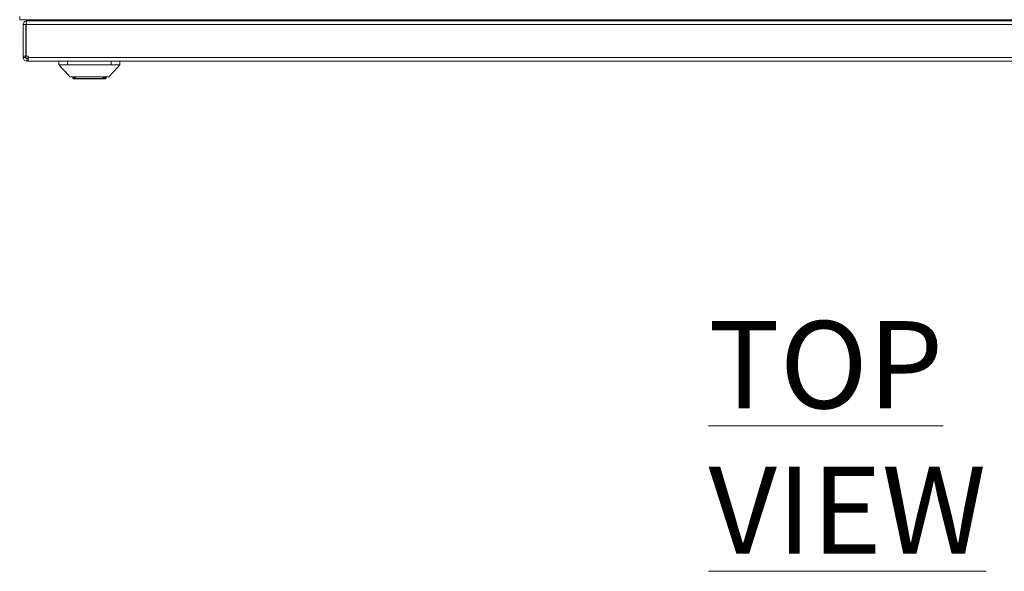
# Model space of a CAD drawing. Units: millimetres. Extents: x 63 to 8600, y 73 to 6152.
# Drawn here: x 1076 to 1640, y 4063 to 4379 of the extents above; entities that cross this region are included whole.
import ezdxf

# ---------------------------------------------------------------- set-up
doc = ezdxf.new("R2010")
doc.units = ezdxf.units.MM
doc.header["$LTSCALE"] = 5
doc.styles.add('SLDTEXTSTYLE1', font='romans.shx', dxfattribs={"width": 0.75})

msp = doc.modelspace()

# ---------------------------------------------------------------- linework, layer by layer
at = {"color": 7, "linetype": 'Continuous', "lineweight": 18}
for p, q in [((1075.56, 4378.42, 144.05), (2077.56, 4378.42, 144.05)), ((1079.29, 4376.18, 144.05), (1079.22, 4375.72, 144.05)), ((1079.54, 4377.82, 144.05), (1079.54, 4378.42, 144.05)), ((1079.56, 4377.82, 144.05), (1079.66, 4377.82, 144.05)), ((1079.66, 4377.82, 144.05), (1079.66, 4377.73, 144.05)), ((1079.66, 4377.82, 144.05), (1079.66, 4377.82, 144.05)), ((1079.73, 4377.82, 144.05), (1079.66, 4377.82, 144.05)), ((2072.88, 4377.82, 144.05), (1079.73, 4377.82, 144.05)), ((1077.56, 4375.72, 144.05), (1077.54, 4375.72, 144.05)), ((1077.54, 4357.67, 144.05), (1077.54, 4375.72, 144.05)), ((1079.06, 4375.72, 144.05), (1077.56, 4375.72, 144.05)), ((1077.56, 4357.67, 144.05), (1077.56, 4375.72, 144.05)), ((1079.06, 4375.72, 144.05), (1079.06, 4357.67, 144.05)), ((1079.22, 4375.72, 144.05), (1079.22, 4357.67, 144.05)), ((1079.23, 4357.67, 144.05), (1079.23, 4375.72, 144.05)), ((2072.88, 4375.72, 144.05), (1079.23, 4375.72, 144.05)), ((1077.54, 4356.92, 144.05), (1077.54, 4357.67, 144.05)), ((1077.54, 4356.92, 144.05), (1077.56, 4356.92, 144.05)), ((1079.06, 4357.67, 144.05), (1077.56, 4357.67, 144.05)), ((1077.56, 4357.67, 144.05), (1077.56, 4356.92, 144.05)), ((1077.56, 4357.67, 144.05), (1077.56, 4357.67, 144.05)), ((1079.06, 4356.92, 144.05), (1077.56, 4356.92, 144.05)), ((1079.06, 4357.67, 144.05), (1079.06, 4356.92, 144.05)), ((1079.23, 4357.67, 144.05), (1079.22, 4357.67, 144.05)), ((1079.23, 4357.67, 144.05), (1080.41, 4357.67, 144.05)), ((1079.64, 4354.82, 144.05), (1079.66, 4354.82, 144.05)), ((1079.66, 4356.32, 144.05), (1079.66, 4354.82, 144.05)), ((1079.66, 4356.32, 144.05), (1080.41, 4356.32, 144.05)), ((1079.66, 4354.82, 144.05), (1080.41, 4354.82, 144.05)), ((1080.39, 4357.67, 144.05), (1080.39, 4356.92, 144.05)), ((1080.39, 4356.32, 144.05), (1080.39, 4356.92, 144.05)), ((1080.39, 4356.32, 144.05), (1080.39, 4356.92, 144.05)), ((1080.41, 4356.92, 144.05), (1080.41, 4357.67, 144.05)), ((1080.41, 4356.92, 144.05), (2071.71, 4356.92, 144.05)), ((1080.41, 4356.92, 144.05), (1080.41, 4354.82, 144.05)), ((1080.41, 4356.92, 144.05), (1080.41, 4356.32, 144.05)), ((1080.41, 4356.32, 144.05), (1080.41, 4354.82, 144.05)), ((1080.41, 4354.82, 144.05), (2071.71, 4354.82, 144.05)), ((1098.05, 4352.72, 144.05), (1098.05, 4354.82, 144.05)), ((1098.05, 4354.82, 144.05), (1098.05, 4352.72, 144.05)), ((1103.05, 4354.82, 144.05), (1103.05, 4352.72, 144.05)), ((1128.05, 4352.72, 144.05), (1128.05, 4354.82, 144.05)), ((1133.05, 4354.82, 144.05), (1133.05, 4352.72, 144.05)), ((1098.05, 4352.72, 144.05), (1098.05, 4352.72, 144.05)), ((1128.05, 4352.72, 144.05), (1103.05, 4352.72, 144.05)), ((1106, 4345.22, 144.05), (1106, 4345.82, 144.05)), ((1106, 4345.22, 144.05), (1106, 4345.82, 144.05)), ((1106, 4345.22, 144.05), (1107.25, 4345.22, 144.05)), ((1106, 4345.22, 144.05), (1106, 4345.22, 144.05)), ((1107.25, 4344.72, 144.05), (1106.5, 4344.72, 144.05)), ((1106.5, 4344.72, 144.05), (1106.5, 4344.72, 144.05)), ((1107.25, 4345.74, 144.05), (1107.82, 4344.91, 144.05)), ((1107.25, 4345.22, 144.05), (1107.25, 4344.72, 144.05)), ((1108.21, 4344.72, 144.05), (1107.25, 4344.72, 144.05)), ((1122.89, 4344.72, 144.05), (1108.21, 4344.72, 144.05)), ((1123.85, 4344.72, 144.05), (1122.89, 4344.72, 144.05)), ((1123.28, 4344.91, 144.05), (1123.85, 4345.73, 144.05)), ((1123.85, 4344.72, 144.05), (1123.85, 4345.22, 144.05)), ((1123.85, 4345.22, 144.05), (1125.1, 4345.22, 144.05)), ((1124.6, 4344.72, 144.05), (1123.85, 4344.72, 144.05)), ((1125.1, 4345.22, 144.05), (1125.1, 4345.82, 144.05))]:
    msp.add_line(p, q, dxfattribs=at)
at = {"color": 8, "linetype": 'Continuous', "lineweight": 18}
for p, q in [((1079.56, 4377.82, 144.05), (1079.56, 4378.42, 144.05)), ((1092.56, 4377.82, 144.05), (1092.56, 4378.42, 144.05)), ((1079.22, 4375.72, 144.05), (1079.23, 4375.72, 144.05)), ((1080.41, 4356.92, 144.05), (1080.39, 4356.92, 144.05)), ((1107.25, 4345.22, 144.05), (1107.25, 4345.73, 144.05)), ((1107.25, 4345.22, 144.05), (1107.59, 4345.22, 144.05)), ((1107.82, 4344.91, 144.05), (1123.28, 4344.91, 144.05)), ((1123.51, 4345.22, 144.05), (1123.85, 4345.22, 144.05)), ((1123.85, 4345.22, 144.05), (1123.85, 4345.73, 144.05))]:
    msp.add_line(p, q, dxfattribs=at)
at = {"color": 7, "linetype": 'Continuous', "lineweight": 18, "elevation": 144.05, "flags": 128}
for points in [[(1075.56, 4380.47), (1075.56, 4379.69), (1075.56, 4379.02), (1075.56, 4378.58), (1075.56, 4378.42), (1075.56, 4378.58), (1075.56, 4379.02), (1075.56, 4379.69), (1075.56, 4380.47)], [(1126.73, 4345.82), (1129.51, 4348.86), (1133.05, 4352.72)]]:
    msp.add_lwpolyline(points, dxfattribs=at)
at = {"color": 7, "linetype": 'Continuous', "lineweight": 18}
for centre, radius, start, end in [((1079.64, 4356.92, 144.05), 2.1, 179.9915, 270), ((1079.66, 4356.92, 144.05), 2.1, 179.9915, 270), ((1079.66, 4356.92, 144.05), 0.6, 179.9915, 270), ((1106.5, 4345.22, 144.05), 0.5, 179.9915, 270), ((1106.5, 4345.22, 144.05), 0.5, 179.9915, 270), ((1108.21, 4345.22, 144.05), 0.5, 217.7334, 270), ((1122.89, 4345.22, 144.05), 0.5, 270, 322.2666), ((1124.6, 4345.22, 144.05), 0.5, 270, 0.0085)]:
    msp.add_arc(centre, radius, start, end, dxfattribs=at)
for points, knots in [([(1077.54, 4375.72, 144.05), (1077.57, 4376, 144.05), (1077.64, 4376.55, 144.05), (1078.12, 4377.24, 144.05), (1078.82, 4377.73, 144.05), (1079.37, 4377.79, 144.05), (1079.64, 4377.82, 144.05)], [0, 0, 0, 0, 0.249999, 0.500001, 0.749997, 1, 1, 1, 1]), ([(1079.66, 4377.82, 144.05), (1079.38, 4377.79, 144.05), (1078.83, 4377.73, 144.05), (1078.14, 4377.24, 144.05), (1077.65, 4376.55, 144.05), (1077.59, 4376, 144.05), (1077.56, 4375.72, 144.05)], [0, 0, 0, 0, 0.2500006, 0.4999989, 0.7499984, 1, 1, 1, 1]), ([(1079.29, 4376.18, 144.05), (1079.27, 4376.17, 144.05), (1079.18, 4376.12, 144.05), (1079.09, 4375.95, 144.05), (1079.07, 4375.8, 144.05), (1079.06, 4375.72, 144.05)], [0, 0, 0, 0, 0.128051, 0.564019, 1, 1, 1, 1]), ([(1079.23, 4375.72, 144.05), (1079.28, 4376, 144.05), (1079.36, 4376.55, 144.05), (1079.48, 4377.24, 144.05), (1079.6, 4377.73, 144.05), (1079.69, 4377.79, 144.05), (1079.73, 4377.82, 144.05)], [0, 0, 0, 0, 0.2500028, 0.5000121, 0.7500102, 1, 1, 1, 1]), ([(1098.01, 4352.76, 144.05), (1099.05, 4351.63, 144.05), (1101.06, 4349.43, 144.05), (1103.3, 4347, 144.05), (1104.37, 4345.82, 144.05)], [0, 0, 0, 0, 0.517415, 1, 1, 1, 1]), ([(1103.05, 4352.72, 144.05), (1102.49, 4352.72, 144.05), (1101.36, 4352.72, 144.05), (1099.87, 4352.72, 144.05), (1098.74, 4352.72, 144.05), (1098.14, 4352.72, 144.05), (1098.07, 4352.72, 144.05), (1098.05, 4352.72, 144.05)], [0, 0, 0, 0, 0.214696, 0.429387, 0.644081, 0.858772, 1, 1, 1, 1]), ([(1133.05, 4352.72, 144.05), (1133.02, 4352.72, 144.05), (1132.94, 4352.72, 144.05), (1132.26, 4352.72, 144.05), (1131.08, 4352.72, 144.05), (1129.6, 4352.72, 144.05), (1128.55, 4352.72, 144.05), (1128.05, 4352.72, 144.05)], [0, 0, 0, 0, 0.166252, 0.380917, 0.595582, 0.810247, 1, 1, 1, 1]), ([(1104.38, 4345.82, 144.05), (1104.42, 4345.82, 144.05), (1104.5, 4345.82, 144.05), (1105.16, 4345.82, 144.05), (1106.2, 4345.82, 144.05), (1107.6, 4345.82, 144.05), (1109.3, 4345.82, 144.05), (1111.25, 4345.82, 144.05), (1113.36, 4345.82, 144.05), (1115.55, 4345.82, 144.05), (1117.74, 4345.82, 144.05), (1119.85, 4345.82, 144.05), (1121.8, 4345.82, 144.05), (1123.5, 4345.82, 144.05), (1124.9, 4345.82, 144.05), (1125.94, 4345.82, 144.05), (1126.6, 4345.82, 144.05), (1126.68, 4345.82, 144.05), (1126.73, 4345.82, 144.05)], [0, 0, 0, 0, 0.062501, 0.124999, 0.1875, 0.25, 0.3125, 0.374999, 0.4375, 0.5, 0.5625, 0.625, 0.6875, 0.749999, 0.812499, 0.875, 0.937499, 1, 1, 1, 1])]:
    msp.add_open_spline(points, degree=3, knots=knots, dxfattribs=at)

# ---------------------------------------------------------------- texts
at = {"color": 7, "linetype": 'Continuous', "lineweight": 0, "insert": (1470.55, 4205.91, 72.03), "char_height": 50, "attachment_point": 1, "style": 'SLDTEXTSTYLE1'}
msp.add_mtext('{\\LTOP VIEW}', dxfattribs=at)

doc.saveas('drawing.dxf')
